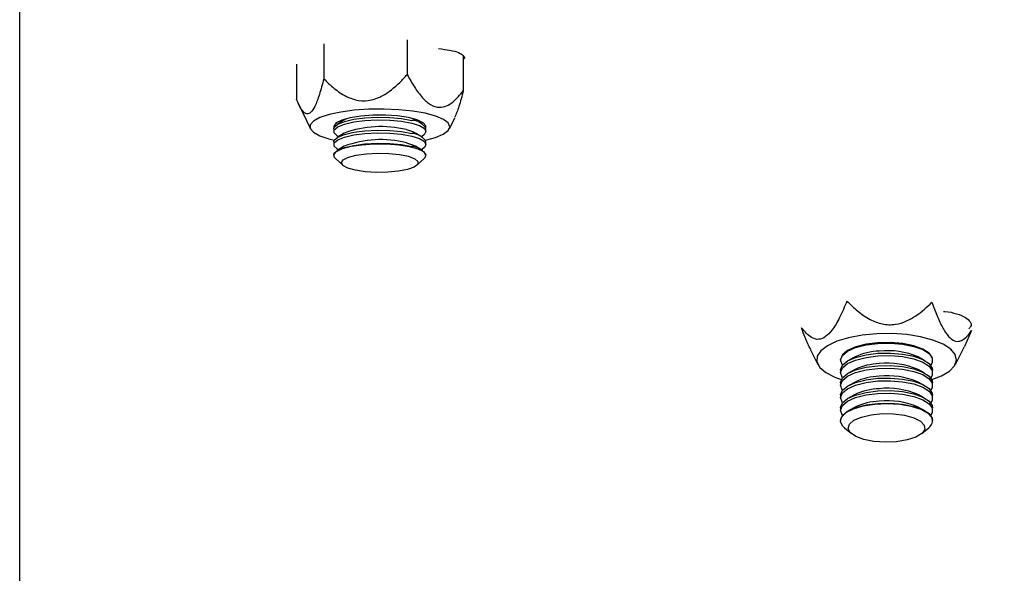
# Model space of a CAD drawing. Units: inches. Extents: x 0.3 to 7.9, y 0.2 to 11.3.
# Drawn here: x 4.8 to 4.9, y 9.5 to 9.5 of the extents above; entities that cross this region are included whole.
import ezdxf

# ---------------------------------------------------------------- set-up
doc = ezdxf.new("R2010")
doc.units = ezdxf.units.IN
doc.header["$MEASUREMENT"] = 0

msp = doc.modelspace()

# ---------------------------------------------------------------- hatches: boundary and pattern name
at = {"linetype": 'Continuous', "lineweight": 18}
h = msp.add_hatch(dxfattribs=at)
h.set_pattern_fill('ANSI34', angle=2.8e-322, style=0)
h.set_pattern_definition([(45, (0, 0), (-0.5303300858899107, 0.5303300858899107), []), (45, (0.176776695, 0), (-0.5303300858899107, 0.5303300858899107), []), (45, (0.353553391, 0), (-0.5303300858899107, 0.5303300858899107), []), (45, (0.530330086, 5e-324), (-0.5303300858899107, 0.5303300858899107), [])])
edge = h.paths.add_edge_path(flags=0)
edge.add_line((7.02818874866738, 9.54798235527947), (5.110826061705727, 9.547982355171014))
edge.add_line((5.110826061705727, 9.547982355289449), (4.969808244701002, 9.547982355289449))
edge.add_line((4.969808244701002, 9.547982355289449), (4.952572733733758, 9.565217866256692))
edge.add_line((4.952572733733758, 9.565217866256692), (4.811554916729034, 9.565217866256692))
edge.add_line((4.811554916729034, 9.565217866256692), (4.811554916729034, 9.530746844322204))
edge.add_line((4.811554916729034, 9.530746844322204), (5.110826061673776, 9.530746844322204))
edge.add_spline(control_points=[(5.110826061991534, 9.530746844203767), (5.277940585408182, 9.53074684421322), (5.445055108824833, 9.530746844222673), (5.612169632241482, 9.530746844232127), (5.783087369971593, 9.530746844241795), (5.954005107701706, 9.530746844251462), (6.124922845431819, 9.530746844261131), (6.273195302170136, 9.530746844269517), (6.421467758908455, 9.530746844277905), (6.569740215646773, 9.530746844286293), (6.643876444015932, 9.530746844290485), (6.718012672385092, 9.53074684429468), (6.792148900754251, 9.530746844298871), (6.859860797624631, 9.530746844302703), (6.927572694495011, 9.530746844306533), (6.995284591365392, 9.530746844310363)], knot_values=[0.01449024653429288, 0.01449024653429288, 0.01449024653429288, 0.01449024653429288, 0.651196580751727, 0.651196580751727, 0.651196580751727, 1.302393161503454, 1.302393161503454, 1.302393161503454, 1.867311221676447, 1.867311221676447, 1.867311221676447, 2.149770251762944, 2.149770251762944, 2.149770251762944, 2.407752578839093, 2.407752578839093, 2.407752578839093, 2.407752578839093], weights=[1, 1, 1, 1, 1, 1, 1, 1, 1, 1, 1, 1, 1, 1, 1, 1], degree=3, periodic=0)
edge.add_spline(control_points=[(6.995284591365392, 9.530746844310363), (6.997038285657581, 9.530746844310462), (6.998816164476708, 9.530444066418335), (7.00047100090476, 9.529863583802875), (7.002125837332811, 9.529283101187415), (7.003703273801676, 9.528408903421374), (7.005072682111519, 9.527313383201847), (7.006442090421362, 9.52621786298232), (7.007641240544156, 9.52487080450903), (7.008570830336855, 9.523383758279833), (7.009500420129556, 9.521896712050637), (7.010186088826398, 9.5202286634945), (7.010571055904473, 9.5185177444376), (7.010824285337535, 9.517392310374618), (7.010953237700137, 9.51623176937693), (7.010953237700137, 9.5150781979765)], knot_values=[0, 0, 0, 0, 0.00668157525324275, 0.00668157525324275, 0.00668157525324275, 0.01336315050648575, 0.01336315050648575, 0.01336315050648575, 0.02004472575972918, 0.02004472575972918, 0.02004472575972918, 0.02672630101297406, 0.02672630101297406, 0.02672630101297406, 0.0310856905262803, 0.0310856905262803, 0.0310856905262803, 0.0310856905262803], weights=[1, 1, 1, 1, 1, 1, 1, 1, 1, 1, 1, 1, 1, 1, 1, 1], degree=3, periodic=0)
edge.add_line((7.010953237700137, 9.5150781979765), (7.010953237700137, 9.465133378202252))
edge.add_spline(control_points=[(7.010953237700137, 9.465133378202252), (7.010953237700137, 9.46337968391006), (7.01065045980791, 9.46160180509095), (7.010069977192355, 9.45994696866293), (7.009489494576802, 9.45829213223491), (7.008615296810671, 9.456714695766093), (7.007519776591065, 9.455345287456312), (7.00631156634439, 9.45383501578615), (7.004793883006685, 9.452530975933193), (7.003118914532805, 9.451563932433979)], knot_values=[1.110223024625157e-16, 1.110223024625157e-16, 1.110223024625157e-16, 1.110223024625157e-16, 0.006681575253247207, 0.006681575253247207, 0.006681575253247207, 0.01336315050649418, 0.01336315050649418, 0.01336315050649418, 0.02075524616796593, 0.02075524616796593, 0.02075524616796593, 0.02075524616796593], weights=[1, 1, 1, 1, 1, 1, 1, 1, 1, 1], degree=3, periodic=0)
edge.add_spline(control_points=[(7.003118914532805, 9.451563932433979), (6.981983935450429, 9.439361646572289), (6.960848956368054, 9.427159360710599), (6.939713977285678, 9.414957074848909), (6.889818238232243, 9.386149756476964), (6.839922499178806, 9.35734243810502), (6.790026760125369, 9.328535119733077), (6.740131021071933, 9.299727801361133), (6.690235282018496, 9.27092048298919), (6.64033954296506, 9.242113164617246), (6.540548064858187, 9.184498527873359), (6.440756586751315, 9.126883891129472), (6.340965108644442, 9.069269254385585), (6.132604034464866, 8.948971932127607), (5.924242960285291, 8.82867460986963), (5.715881886105717, 8.708377287611652), (5.512657176428884, 8.591045446781788), (5.309432466752051, 8.473713605951922), (5.10620775707522, 8.356381765122055)], knot_values=[0.0167744647318852, 0.0167744647318852, 0.0167744647318852, 0.0167744647318852, 0.1097558830027435, 0.1097558830027435, 0.1097558830027435, 0.3292676490082312, 0.3292676490082312, 0.3292676490082312, 0.5487794150137187, 0.5487794150137187, 0.5487794150137187, 0.9878029470246936, 0.9878029470246936, 0.9878029470246936, 1.904468542677571, 1.904468542677571, 1.904468542677571, 2.798537169847079, 2.798537169847079, 2.798537169847079, 2.798537169847079], weights=[1, 1, 1, 1, 1, 1, 1, 1, 1, 1, 1, 1, 1, 1, 1, 1, 1, 1, 1], degree=3, periodic=0)
edge.add_line((5.10620775707522, 8.356381765122055), (4.811554916729034, 8.356381801599527))
edge.add_line((4.811554916729034, 8.356381801599527), (4.811554916729034, 8.32191077966504))
edge.add_line((4.811554916729034, 8.32191077966504), (4.952572733733758, 8.32191077966504))
edge.add_line((4.952572733733758, 8.32191077966504), (4.969808244701002, 8.339146290632282))
edge.add_line((4.969808244701002, 8.339146290632282), (5.110826061705727, 8.339146290632282))
edge.add_line((5.110826061705727, 8.339146290750719), (7.02818874866738, 9.446136154126346))
edge.add_line((7.028188748667381, 9.446136154126346), (7.028188748667381, 9.547982355279471))

# ---------------------------------------------------------------- linework, layer by layer
at = {"color": 7, "linetype": 'Continuous', "lineweight": 25}
for p, q in [((4.811554916729033, 9.138239809596147), (4.811554916729033, 9.52191077965378)), ((4.844675566313681, 9.504931896106799), (4.844675566313682, 9.501977018356213)), ((4.837541418885759, 9.50458912259205), (4.83754141888576, 9.50161958498776)), ((4.849470660677985, 9.503595461819208), (4.849470660677984, 9.500598361588192)), ((4.835202365822142, 9.502876377250356), (4.835202365822141, 9.499883494851284)), ((4.835371043104132, 9.499485399247005), (4.836395132935474, 9.497340437080531)), ((4.848277893564653, 9.497340437080531), (4.848732124793399, 9.49829182705695)), ((4.838399505376049, 9.497345539819124), (4.838399505376049, 9.497112426675212)), ((4.839287238365902, 9.498095353262178), (4.838682061087836, 9.497714716921006)), ((4.845990965412295, 9.497714716921006), (4.84538578813423, 9.498095353262178)), ((4.846273521124081, 9.497112426675212), (4.846273521124081, 9.497345539819124)), ((4.839287238365902, 9.496978695979779), (4.838682061087836, 9.496598059638606)), ((4.838682061087836, 9.49674324957333), (4.838797480505262, 9.49667065460597)), ((4.845990965412295, 9.496598059638606), (4.84538578813423, 9.496978695979779)), ((4.84587554599487, 9.49667065460597), (4.845990965412295, 9.49674324957333)), ((4.838399505376049, 9.496228882536725), (4.838399505376049, 9.495995769392813)), ((4.839287238365902, 9.49586203869738), (4.838682061087836, 9.495481402356209)), ((4.838682061087836, 9.49562659229093), (4.838797480505261, 9.495553997323569)), ((4.845990965412295, 9.495481402356209), (4.845385788134231, 9.49586203869738)), ((4.84587554599487, 9.495553997323569), (4.845990965412295, 9.49562659229093)), ((4.846273521124081, 9.495995769392813), (4.846273521124081, 9.496228882536725)), ((4.838399505376049, 9.495112225254324), (4.838399505376049, 9.49506825670327)), ((4.838535414386009, 9.494809756113598), (4.839164876357898, 9.494221647911123)), ((4.845508150142235, 9.494221647911123), (4.846137612114122, 9.494809756113598)), ((4.846273521124081, 9.49506825670327), (4.846273521124081, 9.495112225254324)), ((4.892911878836831, 9.480121508777751), (4.892301731726554, 9.478753413435854)), ((4.89152522809415, 9.47720651025337), (4.892303036636577, 9.47875280040289)), ((4.879136866722478, 9.478449224256728), (4.879761971634323, 9.47720651025337)), ((4.881706591990224, 9.477618103748116), (4.881706591990224, 9.477569042913101)), ((4.882953885494697, 9.477848920828825), (4.882420068740626, 9.47756496165467)), ((4.888867130987855, 9.47756496165467), (4.888333314233784, 9.477848920828825)), ((4.889580607738255, 9.477569042913101), (4.889580607738255, 9.477618103748116)), ((4.881706591990224, 9.476721903804973), (4.881706591990224, 9.476498395717236)), ((4.882953885494697, 9.47677827363296), (4.882420068740625, 9.476494314458805)), ((4.888867130987854, 9.476494314458805), (4.888333314233783, 9.47677827363296)), ((4.889580607738255, 9.476498395717236), (4.889580607738255, 9.476721903804973)), ((4.881706591990224, 9.475651256609108), (4.881706591990224, 9.475427748521371)), ((4.882953885494697, 9.475707626437092), (4.882420068740625, 9.47542366726294)), ((4.888867130987855, 9.47542366726294), (4.888333314233783, 9.475707626437092)), ((4.889580607738255, 9.475427748521371), (4.889580607738255, 9.475651256609108)), ((4.881706591990224, 9.474580609413243), (4.881706591990224, 9.474357101325506)), ((4.882953885494697, 9.474636979241229), (4.882420068740626, 9.474353020067074)), ((4.888867130987855, 9.474353020067074), (4.888333314233784, 9.474636979241229)), ((4.889580607738255, 9.474357101325506), (4.889580607738255, 9.474580609413243)), ((4.881706591990224, 9.473509962217378), (4.881706591990224, 9.473286454129639)), ((4.882953885494696, 9.473566332045362), (4.882420068740625, 9.473282372871207)), ((4.888867130987854, 9.473282372871207), (4.888333314233784, 9.473566332045362)), ((4.889580607738255, 9.473286454129639), (4.889580607738255, 9.473509962217378)), ((4.881706591990224, 9.47243931502151), (4.881706591990224, 9.472397158124641)), ((4.889580607738255, 9.472397158124641), (4.889580607738255, 9.47243931502151)), ((4.882038714829872, 9.471806842663138), (4.882635683791563, 9.47129967888921)), ((4.888651515936917, 9.47129967888921), (4.889248484898608, 9.471806842663138))]:
    msp.add_line(p, q, dxfattribs=at)
at = {"color": 7, "linetype": 'Continuous', "lineweight": 25, "flags": 128}
for points in [[(4.846230463319189, 9.496375258169689), (4.847091823164346, 9.496604920425193), (4.847761622739013, 9.49688400842558), (4.848177750223551, 9.497192866241873), (4.84832074795928, 9.497517052025858), (4.848183929531003, 9.49784140721058), (4.847773692416366, 9.498150765308097), (4.847109218846904, 9.498430661077597), (4.846221578868215, 9.498668006903978), (4.845152277539161, 9.498851704760192), (4.843951314201446, 9.498973165138647), (4.842674844565967, 9.499026708687039), (4.841382554934184, 9.499009831768554), (4.840134871333004, 9.498923323529144), (4.838990134060916, 9.498771228997937), (4.83800186976048, 9.498560659946172), (4.837216288572005, 9.498301462348678), (4.836670123398757, 9.498005755997035), (4.836670123398757, 9.498005755997035)], [(4.83839950537605, 9.497345539819124), (4.838442468421695, 9.49749175001519), (4.838743362963723, 9.497751152394125), (4.839310745024919, 9.497980472343926), (4.840102534473407, 9.498162702252984), (4.841060007907986, 9.498284326962594), (4.842112153904164, 9.498336326124436), (4.843180939606652, 9.49831484319856), (4.844187098069265, 9.498221471475299), (4.845056007121701, 9.49806313590822)], [(4.838682061087836, 9.49674324957333), (4.838430377370519, 9.496988390750971), (4.838442468421696, 9.49725863687128), (4.838743362963723, 9.497518039250213), (4.83931074502492, 9.497747359200014), (4.840102534473407, 9.497929589109074), (4.841060007907987, 9.498051213818682), (4.842112153904164, 9.498103212980526), (4.843180939606652, 9.498081730054649), (4.844187098069265, 9.497988358331387), (4.845056007121701, 9.497830022764308)], [(4.846258164433163, 9.497433107351974), (4.846260169853406, 9.497602335184979), (4.846027266753701, 9.497866145071816), (4.845520637350704, 9.498104333015112), (4.844777856029562, 9.498299233704751), (4.843854011482865, 9.498436392248195), (4.842817621034333, 9.498505636223735), (4.841745549022363, 9.498501830122473), (4.840717306123681, 9.49842525622553), (4.839809152410183, 9.49828159366854), (4.839088441488272, 9.498081497246142), (4.838608625189993, 9.497839807194605)], [(4.839287238365902, 9.498095353262178), (4.839515750130577, 9.49821171608117), (4.83952354696489, 9.49821499153943)], [(4.84514947905125, 9.498214991741696), (4.845205004653074, 9.498190878058848), (4.84538578813423, 9.498095353262178)], [(4.836670123398757, 9.498005755997035), (4.836388912317214, 9.497687367791595), (4.836385804445009, 9.497361185210979), (4.83666094510279, 9.49704246019013), (4.837201469019196, 9.496746095956787), (4.837982101896647, 9.496485950173117), (4.838442563141784, 9.496375258178148)], [(4.838608625189993, 9.497839807194605), (4.838405289295177, 9.497574448559394), (4.838414862066959, 9.497433107351986)], [(4.844605658936558, 9.49726941678271), (4.845205004653075, 9.49707422077645), (4.84538578813423, 9.496978695979779)], [(4.845056007121701, 9.497830022764308), (4.845723223754534, 9.497618466378086), (4.846139263562421, 9.497369379342077), (4.846273270776064, 9.497101235302248), (4.846115306693473, 9.496833921275355), (4.845990965412295, 9.49674324957333)], [(4.83839950537605, 9.496228882536725), (4.838442468421696, 9.496375092732793), (4.838743362963723, 9.496634495111726), (4.839310745024919, 9.496863815061527), (4.840102534473407, 9.497046044970585), (4.841060007907986, 9.497167669680195), (4.842112153904164, 9.497219668842037), (4.843180939606652, 9.497198185916162), (4.844187098069265, 9.4971048141929), (4.845056007121701, 9.496946478625821)], [(4.838682061087836, 9.49562659229093), (4.838430377370518, 9.495871733468572), (4.838442468421694, 9.49614197958888), (4.838743362963722, 9.496401381967816), (4.839310745024919, 9.496630701917617), (4.840102534473407, 9.496812931826675), (4.841060007907985, 9.496934556536283), (4.842112153904164, 9.496986555698127), (4.843180939606651, 9.49696507277225), (4.844187098069265, 9.49687170104899), (4.8450560071217, 9.496713365481911)], [(4.8450560071217, 9.496713365481911), (4.845723223754534, 9.496501809095687), (4.846139263562419, 9.496252722059678), (4.846273270776064, 9.49598457801985), (4.846115306693472, 9.495717263992956), (4.845990965412295, 9.49562659229093)], [(4.83839950537605, 9.495112225254324), (4.838442468421695, 9.495258435450392), (4.838743362963723, 9.495517837829327), (4.839310745024919, 9.495747157779128), (4.840102534473407, 9.495929387688188), (4.841060007907986, 9.496051012397794), (4.842112153904164, 9.496103011559638), (4.843180939606652, 9.496081528633763), (4.844187098069265, 9.495988156910501), (4.845056007121701, 9.495829821343422)], [(4.838535414386009, 9.494809756113598), (4.838473063561169, 9.49487731728386), (4.838411963040519, 9.495147141386191), (4.838641928455289, 9.495411114972462), (4.839145904322687, 9.495649660329379), (4.839886513058163, 9.495845085639093), (4.840808827099869, 9.495982897100394), (4.841844442634635, 9.496052873867638), (4.842916552795874, 9.496049826084128), (4.843945644077505, 9.495973979790021), (4.844855393486948, 9.495830960157976), (4.845578329072332, 9.495631374299833), (4.846060834008499, 9.495390024585644), (4.846267123111648, 9.495124810819608), (4.846181896862706, 9.494855402693483), (4.846137612114122, 9.494809756113598)], [(4.844605658936558, 9.496152759500312), (4.845205004653074, 9.49595756349405), (4.845385788134231, 9.49586203869738)], [(4.844711899853641, 9.493865358706193), (4.843937525659085, 9.493714282016064), (4.84302089448606, 9.493627452272259), (4.84204345303686, 9.49361258467856), (4.841092051273677, 9.493671000285916), (4.840251225418328, 9.493797508611255), (4.839595686537963, 9.493980868834702), (4.839183682138889, 9.49420478859574), (4.839051820620013, 9.494449371640943), (4.839211818455955, 9.494692885693413), (4.839649459136851, 9.49491369346094), (4.840325856367648, 9.495092175204386), (4.841180909286071, 9.495212472037586), (4.842138642687979, 9.495263895058999), (4.843113957757669, 9.495241875107508), (4.844020193471099, 9.495148368752432), (4.844776826808182, 9.494991684443766), (4.845316627576487, 9.494785744269937), (4.845591632108873, 9.494548846919137), (4.845577405045799, 9.494302041760598), (4.845275210524257, 9.494067258515738), (4.844711899853641, 9.493865358706193)], [(4.889515924827405, 9.475916348430882), (4.890332123421544, 9.476231059598469), (4.891021927269242, 9.476639420057975), (4.891460246505063, 9.477093542679102), (4.891626585808698, 9.47757219319281), (4.89151316733918, 9.478052990433056), (4.891125294418091, 9.478513452855257), (4.890481103552128, 9.478932049748318), (4.889610716390219, 9.479289207986755), (4.888554831268689, 9.479568227248292), (4.887362820202288, 9.479756060902368), (4.886090420303655, 9.479843926056079), (4.884797127577881, 9.479827714232494), (4.88354341495543, 9.479708183478465), (4.882387904645127, 9.479490922919203), (4.881384627024825, 9.479186091416988), (4.880580494240985, 9.47880794255407), (4.880580494240985, 9.47880794255407)], [(4.880580494240985, 9.47880794255407), (4.880013106648851, 9.478374158150997), (4.879708994661623, 9.47790502148434), (4.879682378217831, 9.477422468863223), (4.879934501872803, 9.47694906391189), (4.880453576604647, 9.476506942519716), (4.881215331055813, 9.476116777791614), (4.88177127490116, 9.475916348430854)], [(4.881873929393503, 9.477145473359027), (4.881836978336326, 9.477194257271714), (4.881707040955291, 9.477591219088065), (4.881869060139974, 9.47798653619897), (4.882311019668635, 9.478350889742766), (4.883000141424865, 9.478657257283915), (4.883885316400525, 9.478882916943432), (4.884900895217077, 9.479011132576693)], [(4.889580607738252, 9.477618103748116), (4.889551949800558, 9.477794961235773), (4.889279089588086, 9.478181703649717), (4.888736601734053, 9.478526646437258), (4.88796472008088, 9.478804206769851), (4.887020691559655, 9.478993799267384), (4.885974530447157, 9.47908136272164), (4.884903825727231, 9.479060402951793), (4.883887986670804, 9.47893247444809), (4.88300235341354, 9.478707065082416), (4.882312609322623, 9.478400892436245)], [(4.884900895217077, 9.479011132576693), (4.885971557039662, 9.479032395016727), (4.887017895778849, 9.478945127325625), (4.887962309277037, 9.478755801748814), (4.888734754705466, 9.478478459698218), (4.889277943320415, 9.478133670364976), (4.889551589307233, 9.477747005196626), (4.889535397594927, 9.477347141379832), (4.889413270334978, 9.477145473359029)], [(4.882312609322623, 9.478400892436245), (4.881869909561912, 9.478036663934093), (4.881707087147439, 9.477641392737732), (4.881706591990221, 9.477618103748116)], [(4.881706591990225, 9.476721903804973), (4.881707040955291, 9.476744079979937), (4.881869060139974, 9.477139397090841), (4.882311019668635, 9.477503750634636), (4.883000141424865, 9.477810118175787), (4.883885316400525, 9.478035777835304), (4.884900895217077, 9.478163993468565)], [(4.881873929393454, 9.476074826163222), (4.881836978336326, 9.476123610075849), (4.88170704095529, 9.4765205718922), (4.881869060139973, 9.476915889003102), (4.882311019668634, 9.477280242546898), (4.883000141424864, 9.477586610088048), (4.883885316400524, 9.477812269747567), (4.884900895217076, 9.477940485380827)], [(4.884900895217077, 9.478163993468565), (4.885971557039662, 9.478185255908599), (4.88701789577885, 9.478097988217497), (4.887962309277037, 9.477908662640687), (4.888734754705466, 9.47763132059009), (4.889277943320415, 9.477286531256848), (4.889551589307234, 9.476899866088498), (4.889580607738257, 9.476721903804973)], [(4.884900895217076, 9.477940485380827), (4.885971557039661, 9.477961747820862), (4.887017895778849, 9.47787448012976), (4.887962309277036, 9.477685154552947), (4.888734754705466, 9.477407812502353), (4.889277943320414, 9.47706302316911), (4.889551589307232, 9.476676358000761), (4.889535397594927, 9.476276494183965), (4.889413270335026, 9.476074826163222)], [(4.881706591990224, 9.475651256609108), (4.881707040955291, 9.475673432784072), (4.881869060139974, 9.476068749894976), (4.882311019668635, 9.47643310343877), (4.883000141424865, 9.47673947097992), (4.883885316400525, 9.476965130639437), (4.884900895217076, 9.4770933462727)], [(4.884900895217076, 9.4770933462727), (4.885971557039661, 9.477114608712732), (4.887017895778849, 9.477027341021632), (4.887962309277037, 9.476838015444821), (4.888734754705466, 9.476560673394225), (4.889277943320415, 9.476215884060982), (4.889551589307232, 9.475829218892633), (4.889580607738256, 9.475651256609108)], [(4.881873929393497, 9.475004178967303), (4.881836978336326, 9.475052962879984), (4.88170704095529, 9.475449924696335), (4.881869060139974, 9.475845241807239), (4.882311019668634, 9.476209595351033), (4.883000141424864, 9.476515962892185), (4.883885316400524, 9.4767416225517), (4.884900895217076, 9.476869838184962)], [(4.884900895217076, 9.476869838184962), (4.885971557039661, 9.476891100624995), (4.887017895778849, 9.476803832933893), (4.887962309277036, 9.476614507357084), (4.888734754705466, 9.476337165306488), (4.889277943320414, 9.475992375973245), (4.889551589307232, 9.475605710804896), (4.889535397594927, 9.475205846988102), (4.889413270334983, 9.475004178967303)], [(4.881706591990224, 9.474580609413243), (4.881707040955291, 9.474602785588207), (4.881869060139974, 9.474998102699109), (4.882311019668635, 9.475362456242905), (4.883000141424865, 9.475668823784055), (4.883885316400525, 9.475894483443573), (4.884900895217077, 9.476022699076832)], [(4.881873929393492, 9.473933531771445), (4.881836978336326, 9.473982315684118), (4.881707040955291, 9.47437927750047), (4.881869060139974, 9.474774594611372), (4.882311019668635, 9.475138948155168), (4.883000141424865, 9.475445315696318), (4.883885316400525, 9.475670975355834), (4.884900895217077, 9.475799190989095)], [(4.884900895217077, 9.476022699076832), (4.885971557039662, 9.476043961516867), (4.887017895778849, 9.475956693825767), (4.887962309277037, 9.475767368248954), (4.888734754705466, 9.475490026198358), (4.889277943320415, 9.475145236865117), (4.889551589307233, 9.474758571696768), (4.889580607738256, 9.474580609413243)], [(4.884900895217077, 9.475799190989095), (4.885971557039662, 9.47582045342913), (4.88701789577885, 9.475733185738028), (4.887962309277037, 9.475543860161217), (4.888734754705466, 9.47526651811062), (4.889277943320415, 9.474921728777378), (4.889551589307234, 9.474535063609029), (4.889535397594928, 9.474135199792235), (4.889413270334989, 9.473933531771443)], [(4.881706591990224, 9.473509962217378), (4.881707040955291, 9.47353213839234), (4.881869060139974, 9.473927455503244), (4.882311019668635, 9.47429180904704), (4.883000141424865, 9.47459817658819), (4.883885316400525, 9.474823836247706), (4.884900895217077, 9.474952051880967)], [(4.881873929393522, 9.472862884575541), (4.881836978336326, 9.472911668488251), (4.881707040955289, 9.473308630304603), (4.881869060139972, 9.473703947415506), (4.882311019668634, 9.474068300959301), (4.883000141424864, 9.474374668500452), (4.883885316400524, 9.474600328159969), (4.884900895217076, 9.47472854379323)], [(4.884900895217077, 9.474952051880967), (4.885971557039662, 9.474973314321002), (4.88701789577885, 9.4748860466299), (4.887962309277037, 9.474696721053089), (4.888734754705466, 9.474419379002494), (4.889277943320415, 9.474074589669252), (4.889551589307233, 9.473687924500902), (4.889580607738256, 9.473509962217378)], [(4.884900895217076, 9.47472854379323), (4.885971557039661, 9.474749806233264), (4.887017895778849, 9.474662538542162), (4.887962309277036, 9.474473212965352), (4.888734754705466, 9.474195870914755), (4.889277943320414, 9.473851081581513), (4.889551589307232, 9.473464416413163), (4.889535397594926, 9.47306455259637), (4.889413270334958, 9.472862884575541)], [(4.881706591990224, 9.47243931502151), (4.88170704095529, 9.472461491196476), (4.881869060139973, 9.472856808307379), (4.882311019668634, 9.473221161851173), (4.883000141424865, 9.473527529392324), (4.883885316400524, 9.473753189051841), (4.884900895217076, 9.473881404685102)], [(4.882038714829872, 9.471806842663138), (4.881914423802066, 9.471926354024989), (4.881712160595921, 9.472319083059364), (4.88180147425517, 9.472717602564162), (4.882175740794287, 9.473092356170815), (4.882807202576224, 9.473415550118704), (4.883649026969359, 9.473663214591227), (4.884638779709543, 9.473816981447445), (4.885703055363855, 9.473865446503071), (4.886762921475751, 9.473805015326642), (4.887739772624277, 9.473640169822058), (4.888561160228543, 9.473383135826277), (4.88916616572754, 9.473052976374913), (4.889509918631122, 9.472674177884096), (4.889509918631122, 9.472674177884096)], [(4.884900895217076, 9.473881404685102), (4.885971557039661, 9.473902667125136), (4.887017895778849, 9.473815399434034), (4.887962309277036, 9.473626073857224), (4.888734754705466, 9.473348731806627), (4.889277943320414, 9.473003942473385), (4.889551589307232, 9.472617277305035), (4.889580607738256, 9.47243931502151)], [(4.888869656243326, 9.472023383397579), (4.888908995151977, 9.471658441368135), (4.888658189359361, 9.47130538776639), (4.888139524060795, 9.470995592954209), (4.887399084944183, 9.470756583560163), (4.886502663274397, 9.470609596617793), (4.885529910050683, 9.470567692561968), (4.884567258665822, 9.47063459475194), (4.883700244919886, 9.470804358634537), (4.883005906789029, 9.47106189994379), (4.882545939263229, 9.471384335004174), (4.882361212475689, 9.47174301404559), (4.882468140212143, 9.472106066861171), (4.882857221473959, 9.47244123461502), (4.883493884683572, 9.472718736181351), (4.884321559520857, 9.472913914328199), (4.885266703444331, 9.473009426620688), (4.886245336268696, 9.472996786372487), (4.887170502172848, 9.472877116725115), (4.88795999610618, 9.472661050851906), (4.888543668068078, 9.472367787153882), (4.888869656243326, 9.472023383397579)]]:
    msp.add_lwpolyline(points, dxfattribs=at)
at = {"color": 7, "linetype": 'Continuous', "lineweight": 25}
for centre, radius, start, end in [((4.842424755857507, 9.48837394679397), 0.009158915031858271, 76.22450668190383, 110.0331834718495), ((4.845061598053101, 9.496680972286729), 0.001382174929265303, 28.73850708751188, 90.2317634617297), ((4.845061598053102, 9.49556431500433), 0.001382174929264418, 28.73850708754729, 90.23176346180334), ((4.842424755857508, 9.487257289511541), 0.009158915031887252, 76.22450668195961, 110.0331834717953), ((4.845061598053109, 9.494447657721945), 0.001382174929250607, 28.73850708709012, 90.23176346206344), ((4.885197371426942, 9.473094024422327), 0.005257591555523087, 91.89092741466655, 115.2591783537309), ((4.885727860810957, 9.471803915077677), 0.006582589313478972, 66.68351061462448, 96.13922647014057), ((4.885197371426957, 9.472023377226396), 0.005257591555588971, 91.8909274147977, 115.2591783535741), ((4.885727860810957, 9.47073326788181), 0.006582589313480276, 66.6835106146377, 96.13922647013123), ((4.885727860810955, 9.469662620685952), 0.006582589313473022, 66.6835106145929, 96.13922647012248), ((4.885197371426946, 9.470952730030596), 0.005257591555522996, 91.89092741469555, 115.2591783537742), ((4.885197371426969, 9.469882082834616), 0.005257591555638978, 91.89092741490558, 115.2591783534566), ((4.885727860810949, 9.468591973490025), 0.006582589313534337, 66.68351061475641, 96.13922647001078), ((4.88519737142696, 9.468811435638784), 0.005257591555603339, 91.8909274148216, 115.259178353543), ((4.885727860810959, 9.467521326294223), 0.006582589313470113, 66.68351061460808, 96.13922647015652), ((4.888828828812562, 9.472406404672597), 0.000731837300048678, 304.9896265340154, 21.4624712330672)]:
    msp.add_arc(centre, radius, start, end, dxfattribs=at)
for points, knots in [([(4.847342942837018, 9.504190994674671), (4.847683212191551, 9.50415204140397), (4.848367956308628, 9.504073653436915), (4.849128365604821, 9.503857063659424), (4.849514582596392, 9.503598830674461), (4.849618961949592, 9.503394249493013), (4.849488020213636, 9.503295115667834), (4.849470660677985, 9.503281973050168)], [0, 0, 0, 0, 0.2428902051876076, 0.4887823040248127, 0.7306887930585736, 0.964296200413804, 1, 1, 1, 1]), ([(4.83754141888576, 9.50161958498776), (4.837420841432341, 9.50115781681235), (4.837193984745445, 9.500289037489054), (4.836821210220765, 9.499282602891096), (4.836446751199301, 9.498692788931155), (4.836066389404796, 9.49854246905449), (4.835625675031598, 9.498905445827006), (4.835362938013881, 9.4995124954212), (4.835202365822141, 9.499883494851284)], [0, 0, 0, 0, 0.186249097592442, 0.3504125524200176, 0.4738681798379895, 0.5979300352458361, 0.7542742319507123, 1, 1, 1, 1]), ([(4.83754141888576, 9.50161958498776), (4.83783338759025, 9.501335623044005), (4.838423430554038, 9.50076176103647), (4.839409372012155, 9.500094817414698), (4.84050281587239, 9.499704944913772), (4.841592716343475, 9.499743707977144), (4.842837554811076, 9.500251536393275), (4.843834600815121, 9.501065467673417), (4.84446691991273, 9.501750859530937), (4.844675566313682, 9.501977018356213)], [0, 0, 0, 0, 0.148696832888173, 0.3005031656956174, 0.430197227023945, 0.5610353771049744, 0.675532175155978, 0.8929353167812539, 1, 1, 1, 1]), ([(4.844675566313682, 9.501977018356213), (4.844873833232331, 9.501616622063299), (4.845269424924774, 9.500897542045138), (4.845934797878332, 9.499995280516615), (4.846665927978142, 9.499341572079306), (4.847398596641725, 9.499115295266787), (4.848235262199322, 9.499320140516888), (4.848905421675794, 9.499891461803417), (4.849330422958736, 9.500422977346888), (4.849470660677984, 9.500598361588192)], [0, 0, 0, 0, 0.1506270429356008, 0.3005383210088643, 0.4302258641728902, 0.5610574385898143, 0.675548482260448, 0.8929406976383925, 0.9999999999999999, 0.9999999999999999, 0.9999999999999999, 0.9999999999999999]), ([(4.849470660677984, 9.500598361588192), (4.849351389176031, 9.500129614202452), (4.849132631648342, 9.49926987807491), (4.848854317802789, 9.49859893972284), (4.84872774689712, 9.498293811982249)], [0, 0, 0, 0, 0.5452223894336383, 0.9999999999999999, 0.9999999999999999, 0.9999999999999999, 0.9999999999999999]), ([(4.882252709103669, 9.482626432579758), (4.882052830954774, 9.482151171361759), (4.8816767764491, 9.48125700597455), (4.881058837689941, 9.480191503469584), (4.880438106583709, 9.479525001107199), (4.879807590602153, 9.479278292209203), (4.879077029700356, 9.479507453435211), (4.878641497291449, 9.480018630939455), (4.878375320891641, 9.480331037972686)], [0, 0, 0, 0, 0.1862490975924477, 0.3504125524200115, 0.473868179837988, 0.5979300352458345, 0.7542742319507145, 1, 1, 1, 1]), ([(4.882252709103669, 9.482626432579758), (4.882550167211585, 9.482335857872762), (4.883151303774849, 9.481748632054783), (4.884155782255372, 9.481047328218404), (4.885269784327429, 9.480604936424898), (4.886380176389864, 9.480573741198992), (4.887648419491056, 9.48098256615908), (4.888664211297873, 9.48170042362738), (4.889308418843, 9.482317914464165), (4.889520988076264, 9.48252166798229)], [0, 0, 0, 0, 0.1486968328881769, 0.3005031656956202, 0.4301972270239394, 0.5610353771049705, 0.6755321751559739, 0.892935316781257, 1, 1, 1, 1]), ([(4.889520988076264, 9.48252166798229), (4.889661194172641, 9.482131535519095), (4.889940940119842, 9.481353124463716), (4.890411464123988, 9.480338411923489), (4.890928488839638, 9.47954722395142), (4.891446601563424, 9.479165509976113), (4.892038256553586, 9.4791737678258), (4.892512165387121, 9.479570845085176), (4.89281270857023, 9.479984887242399), (4.892911878836831, 9.480121508777751)], [0, 0, 0, 0, 0.1506270429355982, 0.3005383210088531, 0.4302258641728827, 0.5610574385898046, 0.675548482260443, 0.892940697638391, 0.9999999999999999, 0.9999999999999999, 0.9999999999999999, 0.9999999999999999]), ([(4.890511264569001, 9.48174619947187), (4.890551226428775, 9.481743942129722), (4.89096717504192, 9.48172044626789), (4.891659081393284, 9.481547016133128), (4.89243593052162, 9.481241821400873), (4.892830218617592, 9.480852770639943), (4.892915353010317, 9.48050874678602), (4.89273337366817, 9.48032237768298), (4.892674738414454, 9.48026232801189)], [0, 0, 0, 0, 0.02379322720301082, 0.2476551370133548, 0.4698833083164758, 0.688509433120885, 0.899635155268722, 1, 1, 1, 1]), ([(4.879164458705645, 9.47846261909059), (4.878996082663779, 9.478800056878754), (4.878706598107025, 9.47938020490609), (4.878473034404953, 9.480050580291941), (4.878375320891641, 9.480331037972686)], [0, 0, 0, 0, 0.5816408438282797, 1, 1, 1, 1])]:
    msp.add_open_spline(points, degree=3, knots=knots, dxfattribs=at)

doc.saveas('drawing.dxf')
